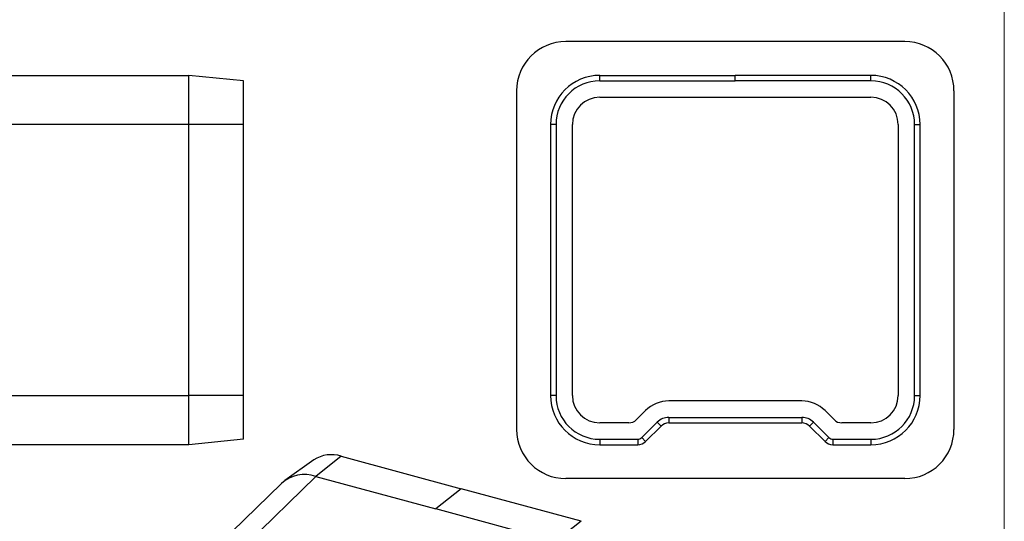
# Model space of a CAD drawing. Units: millimetres. Extents: x 5 to 292, y 5 to 205.
# Drawn here: x 202 to 292, y 89 to 135 of the extents above; entities that cross this region are included whole.
import ezdxf

# ---------------------------------------------------------------- set-up
doc = ezdxf.new("R2010")
doc.units = ezdxf.units.MM

msp = doc.modelspace()

# ---------------------------------------------------------------- linework, layer by layer
at = {"color": 7, "linetype": 'Continuous', "lineweight": 18}
msp.add_line((292, 205), (292, 5), dxfattribs=at)
at = {"color": 7, "linetype": 'Continuous', "lineweight": 25}
for p, q in [((282.896, 132.912), (251.896, 132.912)), ((200.425, 129.812), (217.425, 129.812)), ((217.425, 125.312), (217.425, 129.812)), ((222.425, 129.312), (217.425, 129.812)), ((254.996, 129.312), (254.996, 129.812)), ((254.996, 129.812), (267.396, 129.812)), ((267.396, 129.312), (267.396, 129.812)), ((279.796, 129.812), (267.396, 129.812)), ((279.796, 129.312), (279.796, 129.812)), ((222.425, 125.312), (222.425, 129.312)), ((254.996, 129.312), (267.396, 129.312)), ((279.796, 129.312), (267.396, 129.312)), ((247.396, 128.412), (247.396, 97.412)), ((287.396, 128.412), (287.396, 97.412)), ((254.996, 127.812), (279.796, 127.812)), ((217.425, 125.312), (200.425, 125.312)), ((217.425, 100.512), (217.425, 125.312)), ((222.425, 125.312), (217.425, 125.312)), ((222.425, 100.512), (222.425, 125.312)), ((250.996, 125.312), (250.496, 125.312)), ((250.496, 125.312), (250.496, 100.512)), ((250.996, 125.312), (250.996, 100.512)), ((252.496, 100.512), (252.496, 125.312)), ((282.296, 125.312), (282.296, 100.512)), ((283.796, 100.512), (283.796, 125.312)), ((283.796, 125.312), (284.296, 125.312)), ((284.296, 100.512), (284.296, 125.312)), ((200.425, 100.512), (217.425, 100.512)), ((222.425, 100.512), (217.425, 100.512)), ((217.425, 96.012), (217.425, 100.512)), ((222.425, 96.512), (222.425, 100.512)), ((250.996, 100.512), (250.496, 100.512)), ((273.482, 100.012), (261.311, 100.012)), ((283.796, 100.512), (284.296, 100.512)), ((259.189, 99.133), (258.361, 98.305)), ((276.432, 98.305), (275.604, 99.133)), ((261.311, 98.512), (273.482, 98.512)), ((261.311, 98.512), (261.311, 98.012)), ((273.482, 98.512), (273.482, 98.012)), ((257.654, 98.012), (254.996, 98.012)), ((258.836, 96.659), (260.25, 98.073)), ((259.189, 96.305), (260.604, 97.719)), ((260.25, 98.073), (260.604, 97.719)), ((261.311, 98.012), (273.482, 98.012)), ((274.543, 98.073), (274.189, 97.719)), ((274.189, 97.719), (275.604, 96.305)), ((274.543, 98.073), (275.957, 96.659)), ((279.796, 98.012), (277.139, 98.012)), ((222.425, 96.512), (217.425, 96.012)), ((254.996, 96.512), (258.482, 96.512)), ((254.996, 96.512), (254.996, 96.012)), ((258.482, 96.512), (258.482, 96.012)), ((258.836, 96.659), (259.189, 96.305)), ((275.957, 96.659), (275.604, 96.305)), ((276.311, 96.512), (279.796, 96.512)), ((276.311, 96.512), (276.311, 96.012)), ((279.796, 96.512), (279.796, 96.012)), ((217.425, 96.012), (200.425, 96.012)), ((254.996, 96.012), (258.482, 96.012)), ((276.311, 96.012), (279.796, 96.012)), ((228.833, 94.621), (226.184, 92.73)), ((231.356, 94.961), (229.022, 93.112)), ((231.356, 94.961), (242.323, 91.98)), ((229.022, 93.112), (239.989, 90.131)), ((282.896, 92.912), (251.896, 92.912)), ((225.879, 92.475), (219.87, 86.61)), ((242.323, 91.98), (239.989, 90.131)), ((253.289, 89), (242.323, 91.98)), ((250.956, 87.151), (239.989, 90.131)), ((253.289, 89), (250.956, 87.151))]:
    msp.add_line(p, q, dxfattribs=at)
at = {"color": 8, "linetype": 'Continuous', "lineweight": 25}
msp.add_line((229.022, 93.112), (221.818, 86.08), dxfattribs=at)
at = {"color": 7, "linetype": 'Continuous', "lineweight": 25}
for centre, radius, start, end in [((251.896, 128.412), 4.5, 90, 180), ((282.896, 128.412), 4.5, 0, 90), ((254.996, 125.312), 4.5, 90, 180), ((279.796, 125.312), 4.5, 0, 90), ((254.996, 125.312), 4, 90, 180), ((279.796, 125.312), 4, 0, 90), ((254.996, 125.312), 2.5, 90, 180), ((279.796, 125.312), 2.5, 0, 90), ((254.996, 100.512), 4.5, 180, 270), ((254.996, 100.512), 4, 180, 270), ((254.996, 100.512), 2.5, 180, 270), ((261.311, 97.012), 3, 90, 135), ((273.482, 97.012), 3, 45, 90), ((279.796, 100.512), 4, 270, 0), ((279.796, 100.512), 2.5, 270, 0), ((279.796, 100.512), 4.5, 270, 0), ((257.654, 99.012), 1, 270, 315), ((261.311, 97.012), 1.5, 90, 135), ((273.482, 97.012), 1.5, 45, 90), ((277.139, 99.012), 1, 225, 270), ((251.896, 97.412), 4.5, 180, 270), ((261.311, 97.012), 1, 90, 135), ((273.482, 97.012), 1, 45, 90), ((282.896, 97.412), 4.5, 270, 0), ((258.482, 97.012), 0.5, 270, 315), ((276.311, 97.012), 0.5, 225, 270), ((258.482, 97.012), 1, 270, 315), ((276.311, 97.012), 1, 225, 270), ((230.456, 92.104), 2.995, 72.51751, 122.80448), ((228, 90.081), 3.199, 71.36745, 131.54257)]:
    msp.add_arc(centre, radius, start, end, dxfattribs=at)

doc.saveas('drawing.dxf')
